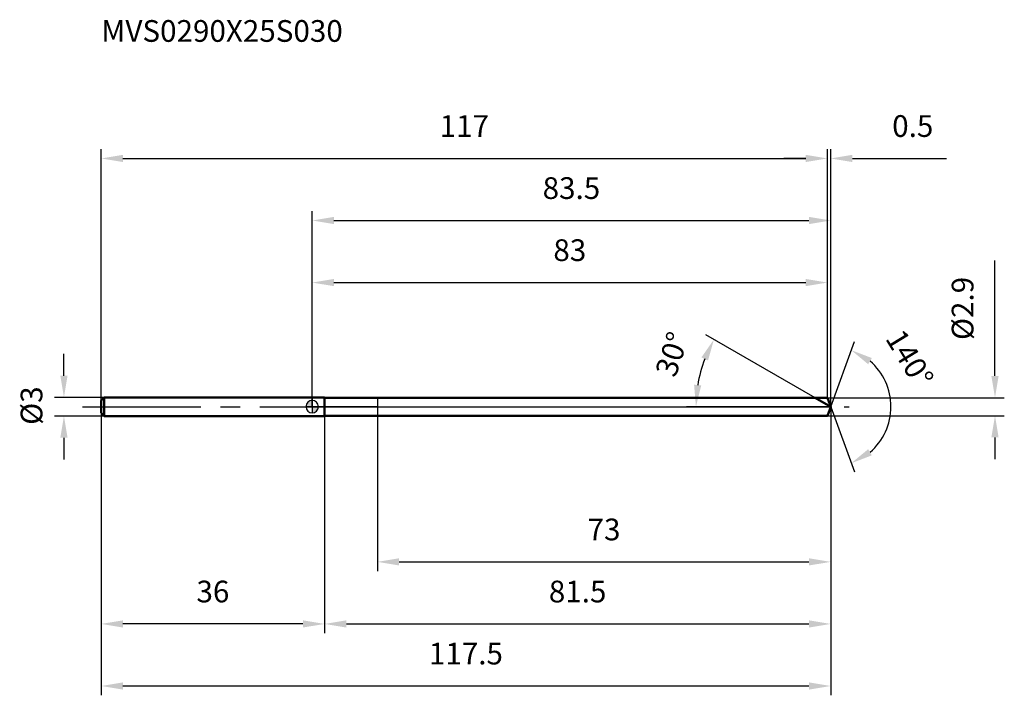
# Model space of a CAD drawing. Units: millimetres. Extents: x -47 to 112, y -47 to 62.
import ezdxf

# ---------------------------------------------------------------- set-up
doc = ezdxf.new("R2010")
doc.units = ezdxf.units.MM
doc.linetypes.add('CENTER2', pattern=[28.575, 19.05, -3.175, 3.175, -3.175])
for name, color, linetype, lineweight in [('1', 4, 'Continuous', 50), ('2', 7, 'Continuous', 25), ('4', 2, 'CENTER2', 25), ('cut', 1, 'Continuous', 25), ('nocut', 7, 'Continuous', 25), ('sk1', 4, 'Continuous', 50), ('sk2', 7, 'Continuous', 25), ('sk4', 2, 'CENTER2', 25), ('sk6', 5, 'Continuous', 35)]:
    doc.layers.add(name, color=color, linetype=linetype, lineweight=lineweight)
doc.layers.add('7', color=5, linetype='Continuous')
doc.styles.add('simplex', font='txt.shx', dxfattribs={"height": 3.5})
doc.styles.get("Standard").update_dxf_attribs({"font": 'txt.shx', "bigfont": '@extfont2.shx'})
doc.dimstyles.new('コピー - ISO-25', dxfattribs={"dimscale": 0, "dimtxt": 3.5, "dimasz": 3.5, "dimexe": 1.5, "dimexo": 0, "dimgap": 2.3, "dimtad": 1, "dimdsep": 46, "dimtxsty": 'simplex', "dimcen": 0.09, "dimclrd": 256, "dimclre": 256, "dimclrt": 256, "dimadec": 0, "dimazin": 0, "dimtfac": 1, "dimtofl": 0, "dimtmove": 0, "dimatfit": 3, "dimfxl": 1, "dimtolj": 1, "dimlwd": -1, "dimlwe": -1, "dimarcsym": 0})

# ---------------------------------------------------------------- blocks, each defined once
blk = doc.blocks.new('zero block')
h = blk.add_hatch(color=7)
h.paths.add_polyline_path([(0, 1, 0.414214), (-1, 0), (0, 0)])
h.paths.add_polyline_path([(1, 0), (0, 0), (0, -1, 0.414214)])
at = {"color": 7, "ltscale": 0.2}
for p, q in [((-1, 0), (1, 0)), ((0, -1), (0, 1))]:
    blk.add_line(p, q, dxfattribs=at)
for start, end in [(90, 180), (180, 270), (0, 90), (270, 0)]:
    blk.add_arc((0, 0), 1, start, end, dxfattribs=at)
blk = doc.blocks.new('*D8223')
at = {"layer": '2'}
for p, q in [((0, 0), (0, 31.5)), ((83.53, 0), (83.53, 31.5)), ((3.5, 30), (80.03, 30))]:
    blk.add_line(p, q, dxfattribs=at)
for points in [[(3.5, 30.58), (3.5, 29.42), (0, 30)], [(80.03, 29.42), (80.03, 30.58), (83.53, 30)]]:
    blk.add_solid(points, dxfattribs=at)
at = {"layer": 'Defpoints', "color": 0}
for p in [(83.53, 30), (0, 0), (83.53, 0)]:
    blk.add_point(p, dxfattribs=at)
at = {"layer": '2', "insert": (41.76, 36.97), "char_height": 3.5, "attachment_point": 2, "line_spacing_factor": 0.9, "style": 'simplex'}
blk.add_mtext('\\A1;83.5', dxfattribs=at)
blk = doc.blocks.new('*D8234')
at = {"layer": '2'}
for p, q in [((83, 1.45), (83, 41.5)), ((83.53, 0), (83.53, 41.5)), ((79.5, 40), (76, 40)), ((87.03, 40), (102.16, 40))]:
    blk.add_line(p, q, dxfattribs=at)
for points in [[(79.5, 39.42), (79.5, 40.58), (83, 40)], [(87.03, 40.58), (87.03, 39.42), (83.53, 40)]]:
    blk.add_solid(points, dxfattribs=at)
at = {"layer": 'Defpoints', "color": 0}
for p in [(83, 40), (83, 1.45), (83.53, 0)]:
    blk.add_point(p, dxfattribs=at)
at = {"layer": '2', "insert": (93.44, 46.97), "char_height": 3.5, "attachment_point": 1, "line_spacing_factor": 0.9, "style": 'simplex'}
blk.add_mtext('\\A1;0.5', dxfattribs=at)
blk = doc.blocks.new('*D8245')
at = {"layer": 'Defpoints', "color": 0}
for p in [(-34, 0), (83.53, 0), (83.53, -45)]:
    blk.add_point(p, dxfattribs=at)
at = {"layer": 'sk2'}
for p, q in [((-34, 0), (-34, -46.5)), ((83.53, 0), (83.53, -46.5)), ((-30.5, -45), (80.03, -45))]:
    blk.add_line(p, q, dxfattribs=at)
for points in [[(-30.5, -44.42), (-30.5, -45.58), (-34, -45)], [(80.03, -45.58), (80.03, -44.42), (83.53, -45)]]:
    blk.add_solid(points, dxfattribs=at)
at = {"layer": 'sk2', "insert": (24.76, -38.03), "char_height": 3.5, "attachment_point": 2, "line_spacing_factor": 0.9, "style": 'simplex'}
blk.add_mtext('\\A1;117.5', dxfattribs=at)
blk = doc.blocks.new('*D8256')
at = {"layer": '2'}
for p, q in [((110, 4.95), (110, 23.55)), ((83, 1.45), (111.5, 1.45)), ((83, -1.45), (111.5, -1.45)), ((110, -4.95), (110, -8.45))]:
    blk.add_line(p, q, dxfattribs=at)
for points in [[(109.42, 4.95), (110.58, 4.95), (110, 1.45)], [(110.58, -4.95), (109.42, -4.95), (110, -1.45)]]:
    blk.add_solid(points, dxfattribs=at)
at = {"layer": 'Defpoints', "color": 0}
for p in [(83, 1.45), (83, -1.45), (110, -1.45)]:
    blk.add_point(p, dxfattribs=at)
at = {"layer": '2', "insert": (103.03, 10.75), "char_height": 3.5, "attachment_point": 1, "rotation": 90, "line_spacing_factor": 0.9, "style": 'simplex'}
blk.add_mtext('\\A1;%%c2.9', dxfattribs=at)
blk = doc.blocks.new('*D8267')
at = {"layer": '2'}
for p, q in [((81.02, 1.45), (63.43, 11.6)), ((83.53, 0), (60.32, 0))]:
    blk.add_line(p, q, dxfattribs=at)
blk.add_arc((83.53, 0), 21.71, 159.2481, 170.7519, dxfattribs=at)
for points in [[(63.76, 7.44), (62.7, 7.94), (64.73, 10.85)], [(61.52, 3.54), (62.68, 3.44), (61.82, 0)]]:
    blk.add_solid(points, dxfattribs=at)
at = {"layer": 'Defpoints', "color": 0}
for p in [(62.15, 3.77), (81.02, 1.45), (81.18, 1.36), (83.53, 0), (83.71, 0)]:
    blk.add_point(p, dxfattribs=at)
at = {"layer": '2', "insert": (56.3, 9.01), "char_height": 3.5, "attachment_point": 2, "rotation": 71.6946, "line_spacing_factor": 0.9, "style": 'simplex'}
blk.add_mtext('\\A1;30%%d', dxfattribs=at)
blk = doc.blocks.new('*D8278')
at = {"layer": '2'}
for p, q in [((83.53, 0), (83.53, -36.5)), ((2, -1.45), (2, -36.5)), ((5.5, -35), (80.03, -35))]:
    blk.add_line(p, q, dxfattribs=at)
for points in [[(5.5, -34.42), (5.5, -35.58), (2, -35)], [(80.03, -35.58), (80.03, -34.42), (83.53, -35)]]:
    blk.add_solid(points, dxfattribs=at)
at = {"layer": 'Defpoints', "color": 0}
for p in [(83.53, 0), (2, -1.45), (83.53, -35)]:
    blk.add_point(p, dxfattribs=at)
at = {"layer": '2', "insert": (42.76, -28.03), "char_height": 3.5, "attachment_point": 2, "line_spacing_factor": 0.9, "style": 'simplex'}
blk.add_mtext('\\A1;81.5', dxfattribs=at)
blk = doc.blocks.new('*D8289')
at = {"layer": '2'}
for p, q in [((10.5, 0), (10.5, -26.5)), ((83.53, 0), (83.53, -26.5)), ((14, -25), (80.03, -25))]:
    blk.add_line(p, q, dxfattribs=at)
for points in [[(14, -24.42), (14, -25.58), (10.5, -25)], [(80.03, -25.58), (80.03, -24.42), (83.53, -25)]]:
    blk.add_solid(points, dxfattribs=at)
at = {"layer": 'Defpoints', "color": 0}
for p in [(10.5, 0), (83.53, 0), (83.53, -25)]:
    blk.add_point(p, dxfattribs=at)
at = {"layer": '2', "insert": (47.01, -18.03), "char_height": 3.5, "attachment_point": 2, "line_spacing_factor": 0.9, "style": 'simplex'}
blk.add_mtext('\\A1;73', dxfattribs=at)
blk = doc.blocks.new('*D82910')
at = {"layer": 'Defpoints', "color": 0}
for p in [(-40, 1.5), (-33.5, 1.5), (-33.5, -1.5)]:
    blk.add_point(p, dxfattribs=at)
at = {"layer": 'sk2'}
for p, q in [((-40, 5), (-40, 8.5)), ((-33.5, 1.5), (-41.5, 1.5)), ((-33.5, -1.5), (-41.5, -1.5)), ((-40, -5), (-40, -8.5))]:
    blk.add_line(p, q, dxfattribs=at)
for points in [[(-40.58, 5), (-39.42, 5), (-40, 1.5)], [(-39.42, -5), (-40.58, -5), (-40, -1.5)]]:
    blk.add_solid(points, dxfattribs=at)
at = {"layer": 'sk2', "insert": (-46.97, -2.92), "char_height": 3.5, "attachment_point": 1, "rotation": 90, "line_spacing_factor": 0.9, "style": 'simplex'}
blk.add_mtext('\\A1;%%c3', dxfattribs=at)
blk = doc.blocks.new('*D83011')
at = {"layer": 'Defpoints', "color": 0}
for p in [(-34, -1), (2, -1.5), (-34, -35)]:
    blk.add_point(p, dxfattribs=at)
at = {"layer": 'sk2'}
for p, q in [((-34, -1), (-34, -36.5)), ((2, -1.5), (2, -36.5)), ((-1.5, -35), (-30.5, -35))]:
    blk.add_line(p, q, dxfattribs=at)
for points in [[(-30.5, -34.42), (-30.5, -35.58), (-34, -35)], [(-1.5, -35.58), (-1.5, -34.42), (2, -35)]]:
    blk.add_solid(points, dxfattribs=at)
at = {"layer": 'sk2', "insert": (-16, -28.03), "char_height": 3.5, "attachment_point": 2, "line_spacing_factor": 0.9, "style": 'simplex'}
blk.add_mtext('\\A1;36', dxfattribs=at)
blk = doc.blocks.new('*D83112')
at = {"layer": '2'}
for p, q in [((0, 0), (0, 21.5)), ((83, 1.45), (83, 21.5)), ((3.5, 20), (79.5, 20))]:
    blk.add_line(p, q, dxfattribs=at)
for points in [[(3.5, 20.58), (3.5, 19.42), (0, 20)], [(79.5, 19.42), (79.5, 20.58), (83, 20)]]:
    blk.add_solid(points, dxfattribs=at)
at = {"layer": 'Defpoints', "color": 0}
for p in [(83, 20), (0, 0), (83, 1.45)]:
    blk.add_point(p, dxfattribs=at)
at = {"layer": '2', "insert": (41.5, 26.97), "char_height": 3.5, "attachment_point": 2, "line_spacing_factor": 0.9, "style": 'simplex'}
blk.add_mtext('\\A1;83', dxfattribs=at)
blk = doc.blocks.new('*D83213')
at = {"layer": 'Defpoints', "color": 0}
for p in [(83, 40), (-34, 1), (83, 1.45)]:
    blk.add_point(p, dxfattribs=at)
at = {"layer": 'sk2'}
for p, q in [((-34, 1), (-34, 41.5)), ((83, 1.45), (83, 41.5)), ((-30.5, 40), (79.5, 40))]:
    blk.add_line(p, q, dxfattribs=at)
for points in [[(-30.5, 40.58), (-30.5, 39.42), (-34, 40)], [(79.5, 39.42), (79.5, 40.58), (83, 40)]]:
    blk.add_solid(points, dxfattribs=at)
at = {"layer": 'sk2', "insert": (24.5, 46.97), "char_height": 3.5, "attachment_point": 2, "line_spacing_factor": 0.9, "style": 'simplex'}
blk.add_mtext('\\A1;117', dxfattribs=at)
blk = doc.blocks.new('*D83314')
at = {"layer": '2'}
for q in [(87.36, 10.52), (87.36, -10.52)]:
    blk.add_line((83.53, 0), q, dxfattribs=at)
blk.add_arc((83.53, 0), 9.7, 310.795, 49.205, dxfattribs=at)
for points in [[(90.16, 7.84), (89.57, 6.84), (86.84, 9.11)], [(89.57, -6.84), (90.16, -7.84), (86.84, -9.11)]]:
    blk.add_solid(points, dxfattribs=at)
at = {"layer": 'Defpoints', "color": 0}
for p in [(83.5, 0.07), (83.53, 0), (83.53, 0), (83.5, -0.07), (92.43, -3.84)]:
    blk.add_point(p, dxfattribs=at)
at = {"layer": '2', "insert": (97.75, 8.68), "char_height": 3.5, "attachment_point": 2, "rotation": 301.3951, "line_spacing_factor": 0.9, "style": 'simplex'}
blk.add_mtext('\\A1;140%%d', dxfattribs=at)

msp = doc.modelspace()

# ---------------------------------------------------------------- linework, layer by layer
at = {"layer": '1'}
for p, q in [((2, 1.5), (0, 1.5)), ((2, 1.5), (2, -1.5)), ((2, 1.45), (83, 1.45)), ((83.53, 0), (81.02, 1.45)), ((83, 1.45), (83.53, 0)), ((83.53, 0), (83, -1.45)), ((0, -1.5), (2, -1.5)), ((83, -1.45), (2, -1.45))]:
    msp.add_line(p, q, dxfattribs=at)
at = {"layer": '4'}
msp.add_line((0, 0), (86.53, 0), dxfattribs=at)
at = {"layer": '7'}
for p, q in [((2, 1.45), (2, -1.45)), ((2, 1.45), (83, 1.45)), ((83, 1.45), (83.53, 0)), ((83.53, 0), (83, -1.45)), ((83, -1.45), (2, -1.45))]:
    msp.add_line(p, q, dxfattribs=at)
at = {"layer": 'cut'}
for p, q in [((10.5, 1.45), (10.5, 0)), ((83, 1.45), (10.5, 1.45)), ((10.5, 0), (83.53, 0)), ((83, 1.45), (83.53, 0))]:
    msp.add_line(p, q, dxfattribs=at)
at = {"layer": 'nocut'}
for p, q in [((0, 1.5), (0, 0)), ((2, 1.5), (0, 1.5)), ((10.5, 0), (0, 0)), ((2, 1.45), (2, 1.5)), ((2, 1.45), (10.5, 1.45)), ((10.5, 1.45), (10.5, 0))]:
    msp.add_line(p, q, dxfattribs=at)
at = {"layer": 'sk1'}
for p, q in [((-34, 1), (-33.5, 1.5)), ((-34, 1), (-34, -1)), ((-33.5, 1.5), (-33.5, -1.5)), ((0, 1.5), (-33.5, 1.5)), ((-34, -1), (-33.5, -1.5)), ((-33.5, -1.5), (0, -1.5))]:
    msp.add_line(p, q, dxfattribs=at)
at = {"layer": 'sk4'}
msp.add_line((-37, 0), (0, 0), dxfattribs=at)

# ---------------------------------------------------------------- block references
at = {"rotation": 180}
msp.add_blockref('zero block', (0, 0), dxfattribs=at)

# ---------------------------------------------------------------- texts
at = {"layer": 'sk6', "insert": (-33.98, 62.29), "char_height": 3.5, "width": 41.65, "attachment_point": 1, "line_spacing_factor": 0.9}
msp.add_mtext('MVS0290X25S030', dxfattribs=at)

# ---------------------------------------------------------------- dimensions: what is measured, and where the dimension line sits
at = {"layer": '2'}
dim = msp.add_linear_dim(base=(83, 40), p1=(83.53, 0), p2=(83, 1.45), angle=180, dimstyle='コピー - ISO-25', override={"dimscale": 1, "dimdec": 1}, dxfattribs=at)
dim.commit()
dim.dimension.update_dxf_attribs({"geometry": '*D8234', "text_midpoint": (96.65, 40), "dimtype": 160})
for base, p1, p2, picture, middle in [((83.53, 30), (0, 0), (83.53, 0), '*D8223', (41.76, 30)), ((83, 20), (0, 0), (83, 1.45), '*D83112', (41.5, 20)), ((83.53, -35), (2, -1.45), (83.53, 0), '*D8278', (42.76, -35)), ((83.53, -25), (10.5, 0), (83.53, 0), '*D8289', (47.01, -25))]:
    dim = msp.add_linear_dim(base=base, p1=p1, p2=p2, dimstyle='コピー - ISO-25', override={"dimscale": 1, "dimdec": 1}, dxfattribs=at)
    dim.commit()
    dim.dimension.update_dxf_attribs({"geometry": picture, "text_midpoint": middle, "dimtype": 160})
dim = msp.add_linear_dim(base=(110, -1.45), p1=(83, 1.45), p2=(83, -1.45), angle=270, text='%%c<>', dimstyle='コピー - ISO-25', override={"dimscale": 1, "dimdec": 1}, dxfattribs=at)
dim.commit()
dim.dimension.update_dxf_attribs({"geometry": '*D8256', "text_midpoint": (110, 16), "dimtype": 160})
for base, line1, line2, picture, middle in [((92.4313, -3.8406), ((83.5032, 0.0674), (83.5278, 0)), ((83.5032, -0.0674), (83.5278, 0)), '*D83314', (91.8047, 5.0513)), ((62.1501, 3.7695), ((81.1774, 1.357), (81.0163, 1.45)), ((83.7138, 0), (83.5278, 0)), '*D8267', (62.9188, 6.8179))]:
    dim = msp.add_angular_dim_2l(base=base, line1=line1, line2=line2, dimstyle='コピー - ISO-25', override={"dimscale": 1, "dimdec": 1}, dxfattribs=at)
    dim.commit()
    dim.dimension.update_dxf_attribs({"geometry": picture, "text_midpoint": middle, "dimtype": 162})
at = {"layer": 'sk2'}
for base, p1, p2, picture, middle in [((83, 40), (-34, 1), (83, 1.45), '*D83213', (24.5, 40)), ((83.53, -45), (-34, 0), (83.53, 0), '*D8245', (24.76, -45))]:
    dim = msp.add_linear_dim(base=base, p1=p1, p2=p2, dimstyle='コピー - ISO-25', override={"dimscale": 1, "dimdec": 1}, dxfattribs=at)
    dim.commit()
    dim.dimension.update_dxf_attribs({"geometry": picture, "text_midpoint": middle, "dimtype": 160})
dim = msp.add_linear_dim(base=(-40, 1.5), p1=(-33.5, -1.5), p2=(-33.5, 1.5), angle=90, text='%%c<>', dimstyle='コピー - ISO-25', override={"dimscale": 1, "dimdec": 1}, dxfattribs=at)
dim.commit()
dim.dimension.update_dxf_attribs({"geometry": '*D82910', "text_midpoint": (-40, 0), "dimtype": 160})
dim = msp.add_linear_dim(base=(-34, -35), p1=(2, -1.5), p2=(-34, -1), angle=180, dimstyle='コピー - ISO-25', override={"dimscale": 1, "dimdec": 1}, dxfattribs=at)
dim.commit()
dim.dimension.update_dxf_attribs({"geometry": '*D83011', "text_midpoint": (-16, -35), "dimtype": 160})

doc.saveas('drawing.dxf')
